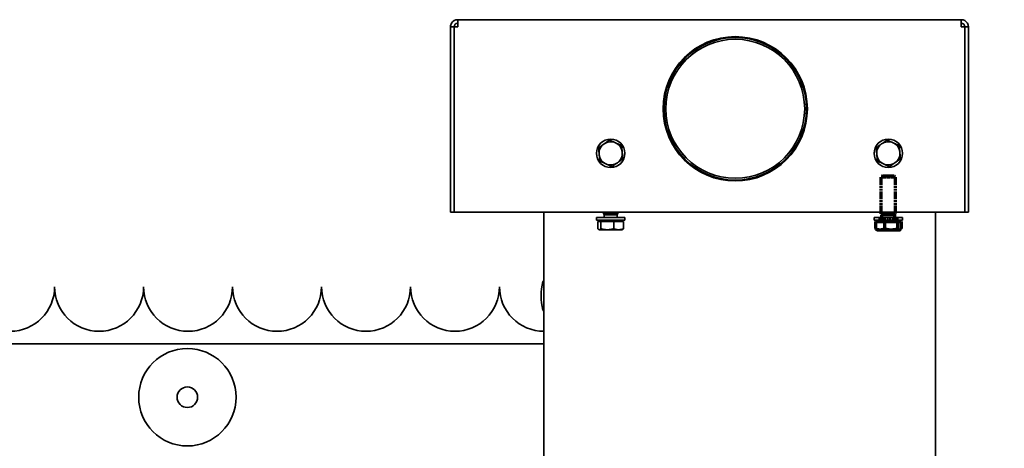
# Model space of a CAD drawing. Units: millimetres. Extents: x 0 to 29700, y 0 to 21000.
# Drawn here: x 7051 to 7604, y 14021 to 14261 of the extents above; entities that cross this region are included whole.
import ezdxf

# ---------------------------------------------------------------- set-up
doc = ezdxf.new("R2010")
doc.units = ezdxf.units.MM
doc.header["$LTSCALE"] = 50
doc.linetypes.add('DOUBLE_DASH_CHAIN', pattern=[1.2403, 0.6614, -0.0827, 0.1654, -0.0827, 0.1654, -0.0827])
for name, color, linetype, lineweight in [('Phantom Lines(ISO)', 7, 'DOUBLE_DASH_CHAIN', 70), ('WT02', 7, 'Continuous', 35), ('WT04', 7, 'Continuous', 25)]:
    doc.layers.add(name, color=color, linetype=linetype, lineweight=lineweight)
doc.styles.add('Heras 3_5', font='arial.ttf')
doc.dimstyles.new('Heras', dxfattribs={"dimscale": 50, "dimtxt": 3.5, "dimasz": 2.5, "dimexe": 1.5, "dimexo": 1, "dimgap": 0.5, "dimtad": 1, "dimdec": 1, "dimrnd": 1e-08, "dimtxsty": 'Heras 3_5', "dimcen": 0.09, "dimdle": 15, "dimclrd": 7, "dimclre": 7, "dimclrt": 7, "dimadec": 1, "dimazin": 2, "dimtfac": 0.714286, "dimtmove": 0, "dimatfit": 3, "dimfxl": 1, "dimtolj": 1, "dimlwd": 25, "dimlwe": 25, "dimarcsym": 0})

# ---------------------------------------------------------------- blocks, each defined once
blk = doc.blocks.new('*D62')
at = {"layer": 'Defpoints', "color": 0, "linetype": 'Continuous', "transparency": 16777216}
for p in [(7579.68, 14261.35), (8203.34, 14261.35), (7650.18, 11544.35)]:
    blk.add_point(p, dxfattribs=at)
at = {"layer": 'WT04', "color": 7, "linetype": 'Continuous', "lineweight": 25, "transparency": 16777216}
for p, q in [((7629.68, 14261.35), (8278.34, 14261.35)), ((8203.34, 11669.35), (8203.34, 14136.35)), ((7700.18, 11544.35), (8278.34, 11544.35))]:
    blk.add_line(p, q, dxfattribs=at)
at = {"layer": 'WT04', "color": 7, "linetype": 'Continuous', "transparency": 16777216}
for points in [[(8182.51, 14136.35), (8224.18, 14136.35), (8203.34, 14261.35)], [(8182.51, 11669.35), (8224.18, 11669.35), (8203.34, 11544.35)]]:
    blk.add_solid(points, dxfattribs=at)
at = {"layer": 'WT04', "color": 7, "linetype": 'Continuous', "lineweight": 25, "transparency": 16777216, "insert": (8090.43, 12902.85), "char_height": 175, "attachment_point": 5, "rotation": 90, "style": 'Heras 3_5'}
blk.add_mtext('\\A1;A + 217', dxfattribs=at)

msp = doc.modelspace()

# ---------------------------------------------------------------- linework, layer by layer
at = {"layer": 'Phantom Lines(ISO)', "ltscale": 0.006785}
for p, q in [((7535.45, 14173.75), (7534.68, 14172.98)), ((7541.92, 14173.75), (7542.68, 14172.98))]:
    msp.add_line(p, q, dxfattribs=at)
at = {"layer": 'Phantom Lines(ISO)', "ltscale": 0.079677}
for p, q in [((7542.68, 14172.98), (7534.68, 14172.98)), ((7542.68, 14152.5), (7534.68, 14152.5))]:
    msp.add_line(p, q, dxfattribs=at)
at = {"layer": 'Phantom Lines(ISO)', "ltscale": 0.129936}
for p, q in [((7534.68, 14152.5), (7534.68, 14172.98)), ((7542.68, 14152.5), (7542.68, 14172.98))]:
    msp.add_line(p, q, dxfattribs=at)
at = {"layer": 'Phantom Lines(ISO)', "ltscale": 0.064384}
msp.add_line((7535.45, 14173.75), (7541.92, 14173.75), dxfattribs=at)
at = {"layer": 'Phantom Lines(ISO)', "ltscale": 0.113583}
msp.add_line((7544.38, 14148.75), (7532.98, 14148.75), dxfattribs=at)
at = {"layer": 'Phantom Lines(ISO)', "ltscale": 0.00371}
for p, q in [((7532.98, 14148.15), (7532.98, 14148.75)), ((7544.38, 14148.15), (7544.38, 14148.75))]:
    msp.add_line(p, q, dxfattribs=at)
at = {"layer": 'Phantom Lines(ISO)', "ltscale": 0.005221}
for p, q in [((7535.02, 14151.73), (7534.68, 14152.5)), ((7542.35, 14151.73), (7542.68, 14152.5))]:
    msp.add_line(p, q, dxfattribs=at)
at = {"layer": 'Phantom Lines(ISO)', "ltscale": 0.07293}
msp.add_line((7542.35, 14151.73), (7535.02, 14151.73), dxfattribs=at)
at = {"layer": 'Phantom Lines(ISO)', "ltscale": 0.018838}
for p, q in [((7535.02, 14148.75), (7535.02, 14151.73)), ((7542.35, 14148.75), (7542.35, 14151.73))]:
    msp.add_line(p, q, dxfattribs=at)
at = {"layer": 'Phantom Lines(ISO)', "ltscale": 0.047549}
for p, q in [((7531.41, 14148.15), (7536.63, 14148.15)), ((7536.63, 14148.15), (7543.91, 14148.15)), ((7543.91, 14148.15), (7545.96, 14148.15))]:
    msp.add_line(p, q, dxfattribs=at)
at = {"layer": 'Phantom Lines(ISO)', "ltscale": 0.026052}
for p, q in [((7531.41, 14148.15), (7531.41, 14144.03)), ((7536.63, 14148.15), (7536.63, 14144.03)), ((7543.91, 14148.15), (7543.91, 14144.03)), ((7545.96, 14148.15), (7545.96, 14144.03))]:
    msp.add_line(p, q, dxfattribs=at)
at = {"layer": 'Phantom Lines(ISO)', "ltscale": 0.001783}
for p, q in [((7532.18, 14143.45), (7531.93, 14143.6)), ((7545.18, 14143.45), (7545.44, 14143.6))]:
    msp.add_line(p, q, dxfattribs=at)
at = {"layer": 'Phantom Lines(ISO)', "ltscale": 0.031697}
msp.add_line((7532.18, 14143.45), (7534.02, 14143.45), dxfattribs=at)
at = {"layer": 'Phantom Lines(ISO)', "ltscale": 0.043113}
for p, q in [((7534.02, 14143.45), (7540.27, 14143.45)), ((7540.27, 14143.45), (7544.94, 14143.45))]:
    msp.add_line(p, q, dxfattribs=at)
at = {"layer": 'Phantom Lines(ISO)', "ltscale": 0.011315}
msp.add_line((7544.94, 14143.45), (7545.18, 14143.45), dxfattribs=at)
at = {"layer": 'Phantom Lines(ISO)', "ltscale": 0.02409}
for points in [[(7531.41, 14144.03), (7532.81, 14143.45), (7534.02, 14143.45)], [(7534.02, 14143.45), (7535.23, 14143.45), (7536.63, 14144.03)], [(7536.63, 14144.03), (7538.58, 14143.45), (7540.27, 14143.45)], [(7540.27, 14143.45), (7541.96, 14143.45), (7543.91, 14144.03)], [(7543.91, 14144.03), (7544.46, 14143.45), (7544.94, 14143.45)], [(7544.94, 14143.45), (7545.41, 14143.45), (7545.96, 14144.03)]]:
    msp.add_rational_spline(points, [1, 1.0379548493, 1], degree=2, dxfattribs=at)
at = {"layer": 'Phantom Lines(ISO)', "ltscale": 0.012324}
msp.add_rational_spline([(7531.93, 14143.6), (7531.68, 14143.74), (7531.41, 14144.03)], [1.01896948908, 1.01858935685, 1], degree=2, dxfattribs=at)
at = {"layer": 'WT02'}
for p, q in [((7296.68, 14261.35), (7296.68, 14259.35)), ((7296.68, 14261.35), (7579.68, 14261.35)), ((7296.68, 14259.35), (7296.68, 14257.35)), ((7579.68, 14259.35), (7579.68, 14261.35)), ((7579.68, 14257.35), (7579.68, 14259.35)), ((7292.68, 14257.35), (7294.68, 14257.35)), ((7292.68, 14153.35), (7292.68, 14257.35)), ((7294.68, 14257.35), (7294.68, 14153.35)), ((7294.76, 14257.35), (7296.68, 14257.35)), ((7294.76, 14153.35), (7294.76, 14257.35)), ((7579.68, 14257.35), (7581.61, 14257.35)), ((7581.61, 14153.35), (7581.61, 14257.35)), ((7581.68, 14257.35), (7581.68, 14153.35)), ((7583.68, 14257.35), (7581.68, 14257.35)), ((7583.68, 14153.35), (7583.68, 14257.35)), ((7294.68, 14153.35), (7292.68, 14153.35)), ((7581.61, 14153.35), (7294.76, 14153.35)), ((7345.18, 14153.35), (7345.18, 11584.35)), ((7374.68, 14150.35), (7390.68, 14150.35)), ((7374.68, 14148.75), (7374.68, 14150.35)), ((7374.68, 14148.75), (7390.68, 14148.75)), ((7376.98, 14148.15), (7376.98, 14148.75)), ((7378.68, 14152.5), (7378.68, 14153.35)), ((7386.68, 14152.5), (7378.68, 14152.5)), ((7379.02, 14151.73), (7378.68, 14152.5)), ((7386.35, 14151.73), (7379.02, 14151.73)), ((7379.02, 14150.35), (7379.02, 14151.73)), ((7386.35, 14151.73), (7386.68, 14152.5)), ((7386.35, 14150.35), (7386.35, 14151.73)), ((7386.68, 14152.5), (7386.68, 14153.35)), ((7388.38, 14148.15), (7388.38, 14148.75)), ((7390.68, 14148.75), (7390.68, 14150.35)), ((7530.68, 14150.35), (7546.68, 14150.35)), ((7530.68, 14148.75), (7530.68, 14150.35)), ((7530.68, 14148.75), (7546.68, 14148.75)), ((7546.68, 14148.75), (7546.68, 14150.35)), ((7565.18, 14153.35), (7565.18, 11584.35)), ((7581.68, 14153.35), (7583.68, 14153.35)), ((7375.5, 14148.15), (7377.21, 14148.15)), ((7375.5, 14148.15), (7375.5, 14144.03)), ((7376.18, 14143.45), (7376.01, 14143.55)), ((7376.18, 14143.45), (7376.35, 14143.45)), ((7376.35, 14143.45), (7380.8, 14143.45)), ((7377.21, 14148.15), (7384.39, 14148.15)), ((7377.21, 14148.15), (7377.21, 14144.03)), ((7380.8, 14143.45), (7387.13, 14143.45)), ((7384.39, 14148.15), (7384.39, 14144.03)), ((7384.39, 14148.15), (7389.87, 14148.15)), ((7387.13, 14143.45), (7389.18, 14143.45)), ((7389.18, 14143.45), (7389.36, 14143.55)), ((7389.87, 14148.15), (7389.87, 14144.03)), ((7345.18, 14114.7), (7345.08, 14114.7)), ((7345.18, 14098), (7345.08, 14098)), ((6479.18, 14079.45), (7345.18, 14079.45))]:
    msp.add_line(p, q, dxfattribs=at)
for centre, radius in [((7452.68, 14211.35), 40.5), ((7452.68, 14211.35), 40), ((7452.68, 14211.35), 39), ((7382.68, 14186.35), 8), ((7538.68, 14186.35), 8), ((7144.79, 14049.45), 27.35), ((7144.79, 14049.45), 5.77)]:
    msp.add_circle(centre, radius, dxfattribs=at)
for centre, radius, start, end in [((7296.68, 14257.35), 4, 150, 180), ((7296.68, 14257.35), 4, 90, 150), ((7296.68, 14257.35), 2, 90, 180), ((7579.68, 14257.35), 4, 30, 90), ((7579.68, 14257.35), 2, 0, 90), ((7579.68, 14257.35), 4, 0, 30), ((7382.68, 14186.35), 6.5, 65.2346, 125.2346), ((7538.68, 14186.35), 6.5, 65.2346, 125.2346), ((7382.68, 14186.35), 6.5, 125.2346, 185.2346), ((7382.68, 14186.35), 6.5, 5.2346, 65.2346), ((7382.68, 14186.35), 6.5, 305.2346, 5.2346), ((7538.68, 14186.35), 6.5, 125.2346, 185.2346), ((7538.68, 14186.35), 6.5, 5.2346, 65.2346), ((7538.68, 14186.35), 6.5, 305.2346, 5.2346), ((7382.68, 14186.35), 6.5, 185.2346, 245.2346), ((7538.68, 14186.35), 6.5, 185.2346, 245.2346), ((7382.68, 14186.35), 6.5, 245.2346, 305.2346), ((7538.68, 14186.35), 6.5, 245.2346, 305.2346), ((7045.18, 14111.45), 25, 180, 360), ((7095.18, 14111.45), 25, 180, 360), ((7145.18, 14111.45), 25, 180, 360), ((7195.18, 14111.45), 25, 180, 360), ((7245.18, 14111.45), 25, 180, 360), ((7295.18, 14111.45), 25, 180, 360), ((7345.18, 14111.45), 25, 180, 270), ((7375.4, 14106.35), 31.81, 165.4806, 194.5194), ((7345.08, 14114.2), 0.5, 90, 165.4806), ((7345.08, 14098.5), 0.5, 194.5194, 270)]:
    msp.add_arc(centre, radius, start, end, dxfattribs=at)
for points, weights in [([(7378.93, 14191.66), (7380.36, 14192.66), (7382, 14193.82)], [1, 1.0379548493, 1]), ([(7382, 14193.82), (7383.83, 14192.98), (7385.41, 14192.25)], [1, 1.0379548493, 1]), ([(7534.93, 14191.66), (7536.36, 14192.66), (7538, 14193.82)], [1, 1.0379548493, 1]), ([(7538, 14193.82), (7539.83, 14192.98), (7541.41, 14192.25)], [1, 1.0379548493, 1]), ([(7375.87, 14189.49), (7377.51, 14190.65), (7378.93, 14191.66)], [1, 1.0379548493, 1]), ([(7376.21, 14185.76), (7376.05, 14187.49), (7375.87, 14189.49)], [1, 1.0379548493, 1]), ([(7385.41, 14192.25), (7386.99, 14191.52), (7388.81, 14190.68)], [1, 1.0379548493, 1]), ([(7388.81, 14190.68), (7389, 14188.68), (7389.16, 14186.94)], [1, 1.0379548493, 1]), ([(7389.16, 14186.94), (7389.32, 14185.21), (7389.5, 14183.2)], [1, 1.0379548493, 1]), ([(7531.87, 14189.49), (7533.51, 14190.65), (7534.93, 14191.66)], [1, 1.0379548493, 1]), ([(7532.21, 14185.76), (7532.05, 14187.49), (7531.87, 14189.49)], [1, 1.0379548493, 1]), ([(7541.41, 14192.25), (7542.99, 14191.52), (7544.81, 14190.68)], [1, 1.0379548493, 1]), ([(7544.81, 14190.68), (7545, 14188.68), (7545.16, 14186.94)], [1, 1.0379548493, 1]), ([(7545.16, 14186.94), (7545.32, 14185.21), (7545.5, 14183.2)], [1, 1.0379548493, 1]), ([(7376.55, 14182.02), (7376.37, 14184.02), (7376.21, 14185.76)], [1, 1.0379548493, 1]), ([(7379.96, 14180.45), (7378.38, 14181.18), (7376.55, 14182.02)], [1, 1.0379548493, 1]), ([(7389.5, 14183.2), (7387.86, 14182.04), (7386.43, 14181.04)], [1, 1.0379548493, 1]), ([(7532.55, 14182.02), (7532.37, 14184.02), (7532.21, 14185.76)], [1, 1.0379548493, 1]), ([(7535.96, 14180.45), (7534.38, 14181.18), (7532.55, 14182.02)], [1, 1.0379548493, 1]), ([(7545.5, 14183.2), (7543.86, 14182.04), (7542.43, 14181.04)], [1, 1.0379548493, 1]), ([(7383.37, 14178.87), (7381.54, 14179.72), (7379.96, 14180.45)], [1, 1.0379548493, 1]), ([(7386.43, 14181.04), (7385.01, 14180.03), (7383.37, 14178.87)], [1, 1.0379548493, 1]), ([(7539.37, 14178.87), (7537.54, 14179.72), (7535.96, 14180.45)], [1, 1.0379548493, 1]), ([(7542.43, 14181.04), (7541.01, 14180.03), (7539.37, 14178.87)], [1, 1.0379548493, 1]), ([(7375.5, 14144.03), (7375.96, 14143.45), (7376.35, 14143.45)], [1, 1.0379548493, 1]), ([(7376.35, 14143.45), (7376.75, 14143.45), (7377.21, 14144.03)], [1, 1.0379548493, 1]), ([(7377.21, 14144.03), (7379.13, 14143.45), (7380.8, 14143.45)], [1, 1.0379548493, 1]), ([(7380.8, 14143.45), (7382.47, 14143.45), (7384.39, 14144.03)], [1, 1.0379548493, 1]), ([(7384.39, 14144.03), (7385.86, 14143.45), (7387.13, 14143.45)], [1, 1.0379548493, 1]), ([(7387.13, 14143.45), (7388.4, 14143.45), (7389.87, 14144.03)], [1, 1.0379548493, 1]), ([(7389.87, 14144.03), (7389.6, 14143.69), (7389.36, 14143.55)], [1, 1.02198054595, 1.01850218959])]:
    msp.add_rational_spline(points, weights, degree=2, dxfattribs=at)

# ---------------------------------------------------------------- dimensions: what is measured, and where the dimension line sits
at = {"layer": 'WT04', "color": 7, "linetype": 'Continuous', "lineweight": 25}
dim = msp.add_linear_dim(base=(8203.34, 14261.35), p1=(7650.18, 11544.35), p2=(7579.68, 14261.35), angle=90, text='A + 217', dimstyle='Heras', override={"dimdec": 0, "dimtdec": 0, "dimatfit": 1}, dxfattribs=at)
dim.commit()
dim.dimension.update_dxf_attribs({"geometry": '*D62', "text_midpoint": (8090.43, 12902.85)})

doc.saveas('drawing.dxf')
